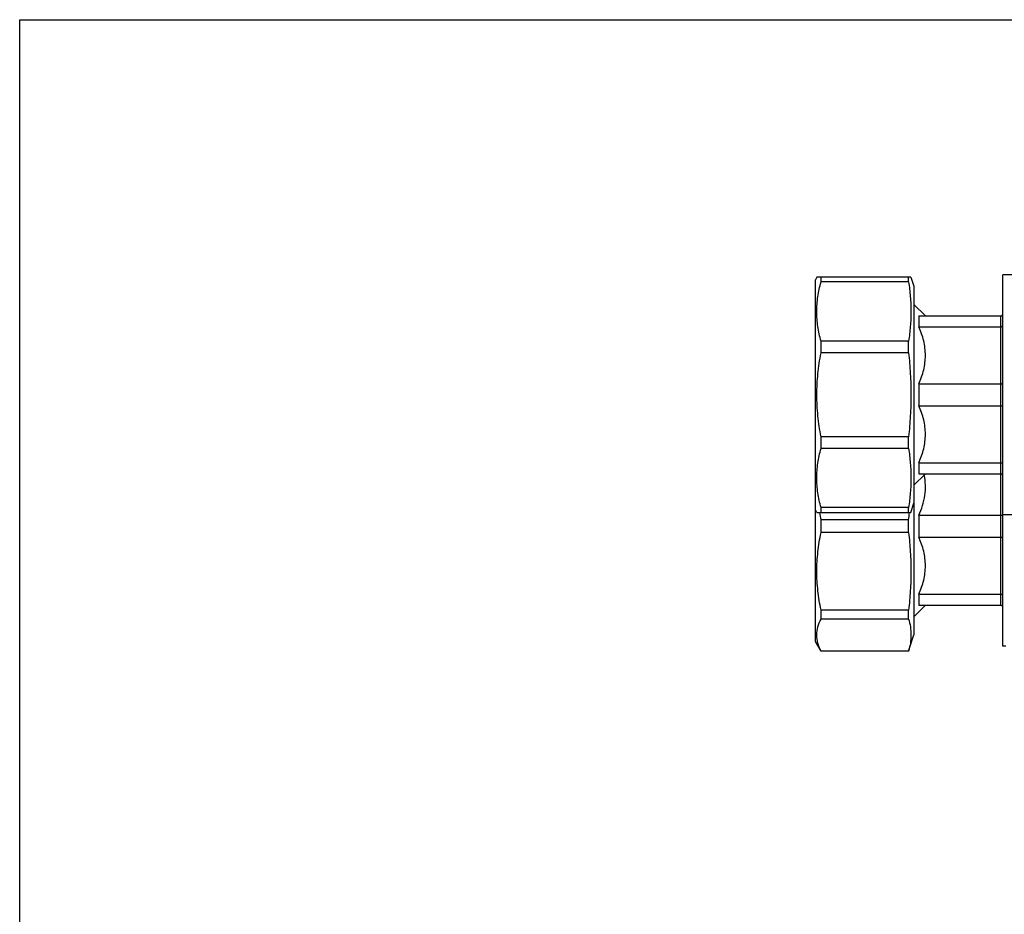
# Model space of a CAD drawing. Units: millimetres. Extents: x 0 to 841, y 0 to 594.
# Drawn here: x 0 to 150, y 458 to 594 of the extents above; entities that cross this region are included whole.
import ezdxf

# ---------------------------------------------------------------- set-up
doc = ezdxf.new("R2010")
doc.units = ezdxf.units.MM
doc.header["$LTSCALE"] = 46.255
doc.layers.get('0').update_dxf_attribs({"linetype": 'CONTINUOUS'})
doc.layers.add('A_STD', color=7, linetype='CONTINUOUS')

msp = doc.modelspace()

# ---------------------------------------------------------------- linework, layer by layer
at = {"color": 7, "linetype": 'Continuous'}
for p, q in [((0, 0), (0, 594)), ((0, 594), (841, 594)), ((121.28, 554.85), (121.05, 554.45)), ((121.05, 499.45), (121.05, 554.45)), ((135.59, 554.85), (121.28, 554.85)), ((121.91, 554.12), (121.91, 554.85)), ((135.24, 554.12), (135.24, 554.85)), ((149.55, 498.7), (149.55, 555.2)), ((152.55, 555.2), (149.55, 555.2)), ((135.24, 554.12), (121.91, 554.12)), ((137.8, 548.95), (136.05, 550.7)), ((136.8, 548.95), (136.8, 547.28)), ((136.8, 548.95), (149.25, 548.95)), ((149.25, 504.95), (149.25, 548.95)), ((136.8, 547.28), (149.25, 547.28)), ((121.91, 543.32), (121.91, 545.11)), ((135.24, 545.11), (121.91, 545.11)), ((135.24, 543.32), (135.24, 545.11)), ((135.24, 543.32), (121.91, 543.32)), ((136.8, 538.62), (136.8, 535.28)), ((136.8, 538.62), (149.25, 538.62)), ((136.8, 535.28), (149.25, 535.28)), ((121.91, 528.8), (121.91, 530.58)), ((135.24, 530.58), (121.91, 530.58)), ((135.24, 528.8), (135.24, 530.58)), ((135.24, 528.8), (121.91, 528.8)), ((136.8, 526.62), (136.8, 524.95)), ((136.8, 526.62), (149.25, 526.62)), ((137.8, 524.95), (136.05, 523.2)), ((136.8, 524.95), (149.25, 524.95)), ((121.28, 519.05), (121.05, 519.45)), ((121.28, 519.05), (135.59, 519.05)), ((121.91, 519.05), (121.91, 519.79)), ((135.24, 519.79), (121.91, 519.79)), ((135.24, 519.05), (135.24, 519.79)), ((135.36, 519.05), (135.36, 519.04)), ((136.8, 518.62), (136.8, 515.28)), ((136.8, 518.62), (149.25, 518.62)), ((152.55, 518.7), (149.55, 518.7)), ((121.91, 515.99), (121.91, 517.92)), ((135.24, 517.92), (121.91, 517.92)), ((135.24, 515.99), (135.24, 517.92)), ((135.24, 515.99), (121.91, 515.99)), ((136.8, 515.28), (149.25, 515.28)), ((136.8, 506.62), (136.8, 504.95)), ((136.8, 506.62), (149.25, 506.62)), ((137.8, 504.95), (136.05, 503.2)), ((136.8, 504.95), (149.25, 504.95)), ((121.91, 502.85), (121.91, 504.22)), ((135.24, 504.22), (121.91, 504.22)), ((135.24, 502.85), (135.24, 504.22)), ((135.24, 502.85), (121.91, 502.85)), ((121.91, 497.95), (121.05, 499.45)), ((121.91, 497.95), (121.91, 497.98)), ((135.24, 497.98), (121.91, 497.98)), ((135.24, 497.95), (121.91, 497.95)), ((135.24, 497.95), (135.24, 497.98)), ((150.05, 498.7), (149.55, 498.7))]:
    msp.add_line(p, q, dxfattribs=at)
for centre, radius, start, end in [((149.25, 549.25), 0.3, 270, 360), ((149.25, 524.65), 0.3, 0, 90), ((153.61, 524.57), 32.39, 189.8022, 191.848), ((80.12, 524.42), 55.5, 353.2681, 354.4352), ((149.25, 504.65), 0.3, 0, 90)]:
    msp.add_arc(centre, radius, start, end, dxfattribs=at)
for points, knots in [([(121.91, 545.11), (121.71, 545.84), (121.39, 547.33), (121.22, 549.61), (121.39, 551.89), (121.71, 553.38), (121.91, 554.12)], [0, 0, 0, 0, 0.251181, 0.5, 0.748819, 1, 1, 1, 1]), ([(135.24, 554.12), (135.35, 553.37), (135.53, 551.87), (135.62, 549.61), (135.53, 547.35), (135.35, 545.85), (135.24, 545.11)], [0, 0, 0, 0, 0.250382, 0.5, 0.749618, 1, 1, 1, 1]), ([(136.8, 538.62), (137.1, 539.31), (137.61, 540.72), (137.89, 542.95), (137.61, 545.19), (137.1, 546.6), (136.8, 547.28)], [0, 0, 0, 0, 0.251522, 0.5, 0.748478, 1, 1, 1, 1]), ([(149.25, 547.28), (149.29, 547.28), (149.36, 547.29), (149.46, 547.34), (149.53, 547.4), (149.55, 547.46), (149.55, 547.48)], [0, 0, 0, 0, 0.295579, 0.566173, 0.798369, 1, 1, 1, 1]), ([(121.28, 536.95), (121.28, 538.02), (121.39, 540.16), (121.71, 542.28), (121.91, 543.32)], [0, 0, 0, 0, 0.499986, 1, 1, 1, 1]), ([(135.24, 543.32), (135.35, 542.27), (135.53, 540.15), (135.59, 538.02), (135.59, 536.95)], [0, 0, 0, 0, 0.500003, 1, 1, 1, 1]), ([(149.25, 538.62), (149.29, 538.62), (149.36, 538.63), (149.45, 538.65), (149.52, 538.67), (149.55, 538.71), (149.55, 538.72)], [0, 0, 0, 0, 0.350267, 0.651375, 0.868315, 1, 1, 1, 1]), ([(121.91, 530.58), (121.71, 531.63), (121.39, 533.75), (121.28, 535.88), (121.28, 536.95)], [0, 0, 0, 0, 0.500014, 1, 1, 1, 1]), ([(135.59, 536.95), (135.59, 535.89), (135.53, 533.76), (135.35, 531.64), (135.24, 530.58)], [0, 0, 0, 0, 0.499997, 1, 1, 1, 1]), ([(136.8, 526.62), (137.1, 527.31), (137.61, 528.72), (137.89, 530.95), (137.61, 533.19), (137.1, 534.6), (136.8, 535.28)], [0, 0, 0, 0, 0.251522, 0.5, 0.748478, 1, 1, 1, 1]), ([(149.25, 535.28), (149.29, 535.28), (149.36, 535.28), (149.45, 535.26), (149.52, 535.23), (149.55, 535.2), (149.55, 535.18)], [0, 0, 0, 0, 0.350267, 0.651375, 0.868315, 1, 1, 1, 1]), ([(121.91, 519.79), (121.71, 520.53), (121.39, 522.02), (121.22, 524.3), (121.39, 526.57), (121.71, 528.06), (121.91, 528.8)], [0, 0, 0, 0, 0.251181, 0.5, 0.748819, 1, 1, 1, 1]), ([(135.24, 528.8), (135.35, 528.05), (135.53, 526.56), (135.62, 524.3), (135.53, 522.04), (135.35, 520.54), (135.24, 519.79)], [0, 0, 0, 0, 0.250382, 0.5, 0.749618, 1, 1, 1, 1]), ([(149.25, 526.62), (149.29, 526.62), (149.36, 526.61), (149.46, 526.57), (149.53, 526.51), (149.55, 526.45), (149.55, 526.42)], [0, 0, 0, 0, 0.295579, 0.566173, 0.798369, 1, 1, 1, 1]), ([(136.8, 518.62), (137.23, 519.59), (137.72, 521.11), (137.84, 523.21), (137.72, 524.26), (137.62, 524.77)], [0, 0, 0, 0, 0.50191, 0.750806, 1, 1, 1, 1]), ([(149.25, 518.62), (149.31, 518.62), (149.41, 518.63), (149.51, 518.67), (149.54, 518.69), (149.55, 518.71)], [0, 0, 0, 0, 0.628545, 0.853841, 1, 1, 1, 1]), ([(121.91, 504.22), (121.71, 505.18), (121.39, 507.14), (121.22, 510.1), (121.39, 513.07), (121.71, 515.02), (121.91, 515.99)], [0, 0, 0, 0, 0.250212, 0.5, 0.749788, 1, 1, 1, 1]), ([(135.24, 515.99), (135.35, 515.01), (135.53, 513.05), (135.62, 510.1), (135.53, 507.15), (135.35, 505.19), (135.24, 504.22)], [0, 0, 0, 0, 0.250068, 0.5, 0.749932, 1, 1, 1, 1]), ([(136.8, 506.62), (137.1, 507.31), (137.61, 508.72), (137.89, 510.95), (137.61, 513.19), (137.1, 514.6), (136.8, 515.28)], [0, 0, 0, 0, 0.251522, 0.5, 0.748478, 1, 1, 1, 1]), ([(149.25, 515.28), (149.29, 515.28), (149.36, 515.28), (149.45, 515.26), (149.52, 515.23), (149.55, 515.2), (149.55, 515.18)], [0, 0, 0, 0, 0.350267, 0.651375, 0.868315, 1, 1, 1, 1]), ([(149.25, 506.62), (149.29, 506.62), (149.36, 506.61), (149.46, 506.57), (149.53, 506.51), (149.55, 506.45), (149.55, 506.42)], [0, 0, 0, 0, 0.295579, 0.566173, 0.798369, 1, 1, 1, 1]), ([(121.91, 497.98), (121.72, 498.36), (121.4, 499.16), (121.22, 500.42), (121.4, 501.68), (121.72, 502.47), (121.91, 502.85)], [0, 0, 0, 0, 0.256475, 0.5, 0.743525, 1, 1, 1, 1]), ([(135.24, 502.85), (135.35, 502.45), (135.53, 501.65), (135.62, 500.42), (135.53, 499.18), (135.35, 498.38), (135.24, 497.98)], [0, 0, 0, 0, 0.252178, 0.5, 0.747822, 1, 1, 1, 1])]:
    msp.add_open_spline(points, degree=3, knots=knots, dxfattribs=at)
at = {"layer": 'A_STD', "color": 7, "linetype": 'Continuous'}
for p, q in [((135.59, 554.85), (136.05, 553.45)), ((136.05, 553.45), (136.05, 500.45)), ((135.59, 519.05), (136.05, 520.45)), ((135.24, 497.98), (136.05, 500.45))]:
    msp.add_line(p, q, dxfattribs=at)

doc.saveas('drawing.dxf')
